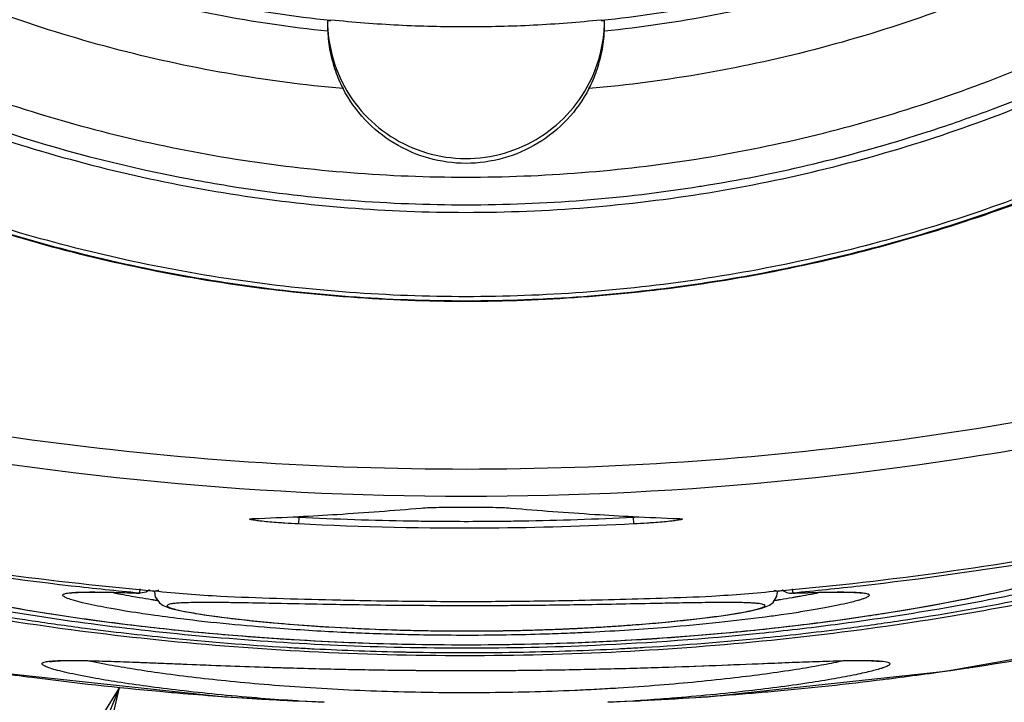
# Model space of a CAD drawing. Units: inches. Extents: x 1.2 to 15.8, y 0.3 to 10.5.
# Drawn here: x 12.7 to 12.8, y 6.4 to 6.4 of the extents above; entities that cross this region are included whole.
import ezdxf

# ---------------------------------------------------------------- set-up
doc = ezdxf.new("R2010")
doc.units = ezdxf.units.IN
doc.header["$LTSCALE"] = 0.935
doc.header["$MEASUREMENT"] = 0
doc.layers.get('0').update_dxf_attribs({"linetype": 'CONTINUOUS'})
doc.styles.get("Standard").update_dxf_attribs({"font": 'txt', "width": 0.8})
doc.dimstyles.new('DIMSTYLE_7', dxfattribs={"dimtxt": 0.1, "dimasz": 0.1875, "dimexe": 0.18, "dimexo": 0.0625, "dimgap": 0.09, "dimtad": 0, "dimtih": 1, "dimtoh": 1, "dimdec": 0, "dimlfac": 3.333333, "dimzin": 4, "dimdsep": 46, "dimtxsty": 'STANDARD', "dimblk": 'CLOSED', "dimblk1": 'CLOSED', "dimblk2": 'CLOSED', "dimcen": 0.09, "dimadec": 0, "dimazin": 0, "dimtol": 1, "dimtp": 10, "dimtm": 10, "dimtfac": 1, "dimtdec": 0, "dimtofl": 0, "dimtmove": 0, "dimatfit": 3, "dimldrblk": 'CLOSED', "dimfxl": 1, "dimtolj": 1, "dimtzin": 4, "dimarcsym": 0})

# ---------------------------------------------------------------- blocks, each defined once
blk = doc.blocks.new('*D21')
at = {"color": 2, "linetype": 'CONTINUOUS'}
for p, q in [((13.153336, 7.932402), (11.517569, 6.296635)), ((13.19753, 7.913085), (13.19753, 5.600772))]:
    blk.add_line(p, q, dxfattribs=at)
for points in [[(11.720792, 6.236701), (11.561763, 6.340829), (11.678425, 6.190753), (11.720792, 6.236701)], [(13.008918, 5.639644), (13.19753, 5.663272), (13.01145, 5.702093), (13.008918, 5.639644)]]:
    blk.add_lwpolyline(points, dxfattribs=at)
for start, end in [(225, 236.843741), (245.899528, 270)]:
    blk.add_arc((13.19753, 7.976596), 2.313324, start, end, dxfattribs=at)
for s, width, p in [('%%p', 1.166667, (12.019291, 5.902423)), ('45%%d', 0.755556, (11.792624, 5.902423)), ('10%%d', 0.755556, (12.135957, 5.902423))]:
    blk.add_text(s, height=0.1, dxfattribs=dict(at, width=width)).set_placement(p)
blk = doc.blocks.new('_CLOSED')
at = {"color": 0, "linetype": 'BYBLOCK'}
for p, q in [((0, 0), (-1, 0.16667)), ((-1, 0.16667), (-1, -0.16667)), ((-1, -0.16667), (0, 0)), ((-1, 0), (0, 0))]:
    blk.add_line(p, q, dxfattribs=at)

msp = doc.modelspace()

# ---------------------------------------------------------------- linework, layer by layer
at = {"color": 7, "linetype": 'CONTINUOUS'}
for p, q in [((12.736182, 6.445261), (12.736182, 6.445297)), ((12.759236, 6.445297), (12.759236, 6.445261)), ((12.733443, 6.402887), (12.733413, 6.402301)), ((12.761975, 6.402887), (12.762005, 6.402301)), ((12.729586, 6.402763), (12.729646, 6.402761)), ((12.765771, 6.402761), (12.765832, 6.402763)), ((12.765771, 6.402761), (12.765927, 6.402752)), ((12.718544, 6.396443), (12.719918, 6.396398)), ((12.719883, 6.396765), (12.719849, 6.396403)), ((12.775569, 6.396403), (12.7755, 6.396398)), ((12.775534, 6.396765), (12.775569, 6.396403)), ((12.743761, 6.393211), (12.745734, 6.393181)), ((12.749775, 6.393182), (12.751828, 6.393214)), ((12.719267, 6.390518), (12.726482, 6.390233)), ((12.768871, 6.390231), (12.77571, 6.390501)), ((12.77571, 6.390501), (12.77827, 6.390592)), ((12.77827, 6.390592), (12.779341, 6.390622)), ((12.782725, 6.39061), (12.783056, 6.390578)), ((12.735614, 6.387086), (12.733453, 6.387195)), ((12.761982, 6.387196), (12.759795, 6.387086)), ((12.759796, 6.387085), (12.768319, 6.387567))]:
    msp.add_line(p, q, dxfattribs=at)
at = {"color": 2, "linetype": 'CONTINUOUS'}
msp.add_line((12.718161, 6.388355), (12.397308, 5.615799), dxfattribs=at)
at = {"color": 7, "linetype": 'CONTINUOUS'}
for points in [[(12.729471, 6.402749), (12.729483, 6.402751), (12.729541, 6.402756), (12.729644, 6.402761)], [(12.698644, 6.397379), (12.699828, 6.397076), (12.701171, 6.396754), (12.70268, 6.396414), (12.704361, 6.396059), (12.706222, 6.395691), (12.708263, 6.395313), (12.71049, 6.394931), (12.71291, 6.394546)], [(12.780079, 6.394192), (12.782674, 6.394572), (12.785076, 6.394955), (12.787286, 6.395337), (12.789308, 6.395712), (12.791146, 6.396078), (12.79281, 6.39643), (12.794307, 6.396768), (12.79564, 6.397089), (12.796813, 6.39739)], [(12.713976, 6.396399), (12.713981, 6.3964), (12.714081, 6.396418), (12.714294, 6.396443), (12.714608, 6.396465), (12.715019, 6.396481), (12.715526, 6.39649), (12.716131, 6.396491), (12.716835, 6.396483), (12.717639, 6.396467), (12.718544, 6.396443)], [(12.720704, 6.39669), (12.720424, 6.396492), (12.719918, 6.396398)], [(12.721133, 6.39651), (12.721204, 6.396099), (12.721563, 6.395569), (12.72189, 6.395347), (12.722167, 6.395226), (12.722461, 6.395128), (12.722805, 6.395034), (12.723214, 6.394938), (12.723696, 6.394839), (12.724253, 6.394737), (12.724893, 6.39463), (12.725619, 6.39452), (12.726436, 6.394406), (12.727345, 6.394288), (12.728352, 6.394169), (12.729458, 6.394049), (12.730665, 6.393929), (12.731977, 6.393812), (12.733393, 6.393697), (12.734906, 6.393589), (12.736511, 6.393489), (12.738204, 6.393399)], [(12.771373, 6.394774), (12.771896, 6.394874), (12.77234, 6.394969), (12.772716, 6.395061), (12.773036, 6.395152), (12.773314, 6.395251), (12.773581, 6.395377), (12.773896, 6.39561), (12.774223, 6.396131), (12.774283, 6.39651)], [(12.774685, 6.396688), (12.774702, 6.396671), (12.774828, 6.39658), (12.774952, 6.396511), (12.775076, 6.396461), (12.775192, 6.396427), (12.775303, 6.396407), (12.775406, 6.396398), (12.775499, 6.396398)], [(12.7755, 6.396398), (12.776827, 6.396441), (12.77774, 6.396466), (12.778552, 6.396482), (12.779263, 6.39649), (12.779873, 6.39649), (12.780386, 6.396481), (12.780801, 6.396465), (12.781118, 6.396443), (12.781334, 6.396419), (12.781384, 6.396411)], [(12.71291, 6.394546), (12.715527, 6.394165), (12.718345, 6.393793), (12.721345, 6.393439), (12.724505, 6.393109), (12.727818, 6.392812), (12.731278, 6.392552)], [(12.75744, 6.39341), (12.759162, 6.393504), (12.760794, 6.393608), (12.762324, 6.39372), (12.763746, 6.393838), (12.765062, 6.393959), (12.76627, 6.394082), (12.767373, 6.394204), (12.768372, 6.394326), (12.769268, 6.394444), (12.770064, 6.394559), (12.770764, 6.394669), (12.771373, 6.394774)], [(12.76092, 6.392355), (12.764479, 6.392575), (12.767919, 6.392838), (12.771209, 6.393138), (12.774334, 6.393468), (12.777294, 6.393821), (12.780079, 6.394192)], [(12.738204, 6.393399), (12.739982, 6.393321), (12.741838, 6.393258), (12.743761, 6.393211)], [(12.745734, 6.393181), (12.747741, 6.393172), (12.749775, 6.393182)], [(12.751828, 6.393214), (12.753887, 6.393267), (12.755926, 6.393341), (12.75744, 6.39341)], [(12.768319, 6.387567), (12.788615, 6.389737), (12.807402, 6.393067)], [(12.731278, 6.392552), (12.734855, 6.392336), (12.738518, 6.392171), (12.742245, 6.392059)], [(12.742245, 6.392059), (12.746013, 6.392004), (12.749792, 6.392007)], [(12.749792, 6.392007), (12.753555, 6.392068), (12.757272, 6.392185), (12.76092, 6.392355)], [(12.712213, 6.390552), (12.712229, 6.390556), (12.712381, 6.390581), (12.712678, 6.39061), (12.713107, 6.390633), (12.713656, 6.390646), (12.714311, 6.390649), (12.714558, 6.390648)], [(12.714559, 6.390648), (12.715521, 6.390634), (12.717267, 6.390588), (12.719267, 6.390518)], [(12.726482, 6.390233), (12.729165, 6.390135), (12.731944, 6.390044), (12.734795, 6.389964), (12.737682, 6.389898), (12.740572, 6.389847), (12.743456, 6.389813), (12.746332, 6.389797), (12.749176, 6.389797), (12.751964, 6.389813), (12.754679, 6.389845), (12.75731, 6.389889), (12.759854, 6.389945), (12.762303, 6.39001), (12.76463, 6.390081), (12.768871, 6.390231)], [(12.779341, 6.390622), (12.780277, 6.390641), (12.781081, 6.390649), (12.781755, 6.390646), (12.782301, 6.390633), (12.782725, 6.39061)], [(12.706764, 6.389743), (12.727131, 6.387564), (12.735612, 6.387085)]]:
    msp.add_lwpolyline(points, dxfattribs=at)
at = {"color": 2, "linetype": 'CONTINUOUS'}
msp.add_lwpolyline([(12.675105, 6.203209), (12.718161, 6.388355), (12.617385, 6.227181), (12.675105, 6.203209)], dxfattribs=at)
at = {"color": 7, "linetype": 'CONTINUOUS'}
for points, knots in [([(12.737225, 6.439446), (12.730587, 6.440037), (12.71737, 6.442354), (12.698435, 6.449123), (12.680927, 6.458987), (12.665316, 6.471673), (12.652054, 6.486833), (12.641535, 6.504057), (12.634097, 6.522781), (12.629939, 6.54245), (12.629158, 6.562499), (12.631759, 6.582368), (12.637663, 6.601512), (12.646709, 6.6194), (12.658655, 6.635533), (12.673137, 6.649406), (12.68976, 6.660653), (12.708067, 6.668952), (12.72758, 6.674052), (12.741008, 6.675198), (12.747709, 6.675198)], [0, 0, 0, 0, 0.055512, 0.111153, 0.166756, 0.2221, 0.277937, 0.333734, 0.38942, 0.444969, 0.500402, 0.555768, 0.611114, 0.666494, 0.721966, 0.777544, 0.83276, 0.888375, 0.944177, 1, 1, 1, 1]), ([(12.747709, 6.675198), (12.754373, 6.675198), (12.767743, 6.674063), (12.787205, 6.669001), (12.805519, 6.660731), (12.822194, 6.649481), (12.836749, 6.635558), (12.848756, 6.619335), (12.857827, 6.601345), (12.863714, 6.582123), (12.866272, 6.562223), (12.865445, 6.542201), (12.861263, 6.522609), (12.853841, 6.503988), (12.843374, 6.486859), (12.830181, 6.471755), (12.814621, 6.459077), (12.797123, 6.449186), (12.77814, 6.442374), (12.764867, 6.440041), (12.758193, 6.439446)], [0, 0, 0, 0, 0.055512, 0.111153, 0.166756, 0.2221, 0.277937, 0.333734, 0.38942, 0.444969, 0.500403, 0.555768, 0.611114, 0.666494, 0.721966, 0.777544, 0.83276, 0.888375, 0.944177, 1, 1, 1, 1]), ([(12.735911, 6.44434), (12.729576, 6.445003), (12.716991, 6.447404), (12.699007, 6.45412), (12.682401, 6.463762), (12.667652, 6.476055), (12.655177, 6.490651), (12.64533, 6.507135), (12.638391, 6.525039), (12.634557, 6.543853), (12.633938, 6.563044), (12.636551, 6.582066), (12.642321, 6.60038), (12.651085, 6.617464), (12.662594, 6.632834), (12.67652, 6.646053), (12.692468, 6.656745), (12.709987, 6.664607), (12.728572, 6.669415), (12.741339, 6.670494), (12.747709, 6.670494)], [0, 0, 0, 0, 0.055556, 0.111112, 0.166667, 0.222223, 0.277778, 0.333334, 0.388889, 0.444445, 0.5, 0.555555, 0.61111, 0.666666, 0.722221, 0.777777, 0.833333, 0.888888, 0.944444, 1, 1, 1, 1]), ([(12.747709, 6.670494), (12.754079, 6.670494), (12.766845, 6.669415), (12.78543, 6.664607), (12.802949, 6.656745), (12.818897, 6.646053), (12.832824, 6.632834), (12.844333, 6.617464), (12.853096, 6.60038), (12.858867, 6.582066), (12.861479, 6.563044), (12.86086, 6.543853), (12.857027, 6.525039), (12.850088, 6.507135), (12.840241, 6.490651), (12.827765, 6.476055), (12.813016, 6.463762), (12.79641, 6.45412), (12.778426, 6.447404), (12.765842, 6.445003), (12.759506, 6.44434)], [0, 0, 0, 0, 0.055556, 0.111112, 0.166667, 0.222223, 0.277779, 0.333334, 0.38889, 0.444445, 0.5, 0.555555, 0.611111, 0.666666, 0.722222, 0.777777, 0.833333, 0.888888, 0.944444, 1, 1, 1, 1]), ([(12.736182, 6.445261), (12.729874, 6.445909), (12.717343, 6.448277), (12.69943, 6.454931), (12.682885, 6.464502), (12.668185, 6.476718), (12.655747, 6.491229), (12.645924, 6.507625), (12.638996, 6.525438), (12.635547, 6.542269), (12.634914, 6.553041), (12.634914, 6.557465)], [0, 0, 0, 0, 0.114985, 0.22997, 0.344954, 0.459939, 0.574923, 0.689907, 0.804891, 0.919875, 1, 1, 1, 1]), ([(12.860504, 6.557465), (12.860504, 6.553041), (12.85987, 6.542269), (12.856422, 6.525438), (12.849493, 6.507625), (12.839671, 6.491229), (12.827232, 6.476718), (12.812532, 6.464502), (12.795987, 6.454931), (12.778075, 6.448277), (12.765543, 6.445909), (12.759236, 6.445261)], [0, 0, 0, 0, 0.080125, 0.195109, 0.310093, 0.425077, 0.540061, 0.655046, 0.77003, 0.885015, 1, 1, 1, 1]), ([(12.622512, 6.557089), (12.62252, 6.550521), (12.623545, 6.537374), (12.628171, 6.518177), (12.635727, 6.499962), (12.646028, 6.483169), (12.658818, 6.468199), (12.673789, 6.455409), (12.690581, 6.445108), (12.708797, 6.437552), (12.727994, 6.432926), (12.741141, 6.431901), (12.747709, 6.431893)], [0, 0, 0, 0, 0.100296, 0.200395, 0.300345, 0.400197, 0.499998, 0.5998, 0.699652, 0.799603, 0.899703, 1, 1, 1, 1]), ([(12.747709, 6.431893), (12.754277, 6.431901), (12.767423, 6.432926), (12.786621, 6.437552), (12.804836, 6.445108), (12.821629, 6.455409), (12.8366, 6.468199), (12.84939, 6.483169), (12.859691, 6.499962), (12.867247, 6.518177), (12.871872, 6.537374), (12.872897, 6.550521), (12.872906, 6.557089)], [0, 0, 0, 0, 0.100297, 0.200397, 0.300348, 0.4002, 0.500002, 0.599803, 0.699655, 0.799605, 0.899704, 1, 1, 1, 1]), ([(12.747709, 6.428893), (12.75462, 6.428893), (12.768402, 6.43001), (12.788424, 6.434954), (12.807208, 6.442928), (12.818687, 6.450115), (12.824067, 6.454102)], [0, 0, 0, 0, 0.253773, 0.505086, 0.754137, 1, 1, 1, 1]), ([(12.671694, 6.453848), (12.677083, 6.449883), (12.688688, 6.442669), (12.707565, 6.434759), (12.727479, 6.429957), (12.740995, 6.428893), (12.747709, 6.428893)], [0, 0, 0, 0, 0.246958, 0.501972, 0.752214, 1, 1, 1, 1]), ([(12.735898, 6.445297), (12.735898, 6.444173), (12.736223, 6.441915), (12.737639, 6.438824), (12.739858, 6.436261), (12.742705, 6.434422), (12.74596, 6.433454), (12.749361, 6.43344), (12.752628, 6.434383), (12.755503, 6.436209), (12.757755, 6.438781), (12.759191, 6.441894), (12.75952, 6.444168), (12.75952, 6.445297)], [0, 0, 0, 0, 0.091229, 0.182072, 0.272284, 0.362557, 0.453404, 0.544048, 0.634825, 0.725533, 0.816634, 0.908383, 1, 1, 1, 1]), ([(12.735898, 6.445244), (12.735961, 6.445248), (12.736055, 6.445254), (12.73615, 6.445259), (12.736182, 6.445261)], [0, 0, 0, 0, 0.666682, 1, 1, 1, 1]), ([(12.735898, 6.445244), (12.735898, 6.445143), (12.735899, 6.444942), (12.735903, 6.444641), (12.735908, 6.44444), (12.735911, 6.44434)], [0, 0, 0, 0, 0.333342, 0.666718, 1, 1, 1, 1]), ([(12.747709, 6.444707), (12.745785, 6.444707), (12.741936, 6.444805), (12.738096, 6.445101), (12.736182, 6.445297)], [0, 0, 0, 0, 0.499882, 1, 1, 1, 1]), ([(12.759236, 6.445297), (12.757321, 6.445101), (12.753482, 6.444805), (12.749633, 6.444707), (12.747709, 6.444707)], [0, 0, 0, 0, 0.500118, 1, 1, 1, 1]), ([(12.759236, 6.445261), (12.759299, 6.445258), (12.759394, 6.445252), (12.759488, 6.445246), (12.75952, 6.445244)], [0, 0, 0, 0, 0.666652, 1, 1, 1, 1]), ([(12.759506, 6.44434), (12.759509, 6.44444), (12.759514, 6.444641), (12.759519, 6.444942), (12.75952, 6.445143), (12.75952, 6.445244)], [0, 0, 0, 0, 0.333282, 0.666658, 1, 1, 1, 1]), ([(12.672356, 6.444171), (12.677889, 6.440482), (12.689517, 6.433907), (12.708201, 6.426714), (12.727737, 6.422333), (12.741058, 6.421353), (12.747709, 6.421353)], [0, 0, 0, 0, 0.25, 0.5, 0.75, 1, 1, 1, 1]), ([(12.747709, 6.421695), (12.741075, 6.421695), (12.727788, 6.422673), (12.708301, 6.427042), (12.689665, 6.434217), (12.678067, 6.440775), (12.672548, 6.444455)], [0, 0, 0, 0, 0.25, 0.5, 0.75, 1, 1, 1, 1]), ([(12.735911, 6.44434), (12.735939, 6.443761), (12.736078, 6.442616), (12.736526, 6.440969), (12.736971, 6.439936), (12.737225, 6.439446)], [0, 0, 0, 0, 0.340918, 0.675447, 1, 1, 1, 1]), ([(12.823222, 6.444691), (12.817685, 6.440974), (12.806043, 6.434349), (12.787321, 6.427099), (12.767736, 6.422683), (12.754378, 6.421695), (12.747709, 6.421695)], [0, 0, 0, 0, 0.25, 0.5, 0.75, 1, 1, 1, 1]), ([(12.747709, 6.421353), (12.754383, 6.421353), (12.767751, 6.42234), (12.787353, 6.426751), (12.806094, 6.433994), (12.81775, 6.440614), (12.823295, 6.444327)], [0, 0, 0, 0, 0.25, 0.5, 0.75, 1, 1, 1, 1]), ([(12.758193, 6.439446), (12.758446, 6.439936), (12.758892, 6.440969), (12.75934, 6.442615), (12.759479, 6.443761), (12.759506, 6.44434)], [0, 0, 0, 0, 0.324539, 0.659068, 1, 1, 1, 1]), ([(12.792657, 6.437723), (12.797079, 6.439388), (12.801913, 6.441521), (12.806597, 6.443946), (12.807084, 6.444202)], [0, 0, 0, 0, 0.895806, 1, 1, 1, 1]), ([(12.672905, 6.443649), (12.678438, 6.440021), (12.690031, 6.433574), (12.708602, 6.426539), (12.727955, 6.422268), (12.741133, 6.421314), (12.747709, 6.421314)], [0, 0, 0, 0, 0.250915, 0.500968, 0.750601, 1, 1, 1, 1]), ([(12.747709, 6.421314), (12.754285, 6.421314), (12.767463, 6.422268), (12.786816, 6.426539), (12.805387, 6.433574), (12.816979, 6.440021), (12.822512, 6.443649)], [0, 0, 0, 0, 0.249399, 0.499032, 0.749085, 1, 1, 1, 1]), ([(12.758193, 6.439446), (12.757697, 6.438491), (12.756439, 6.436711), (12.75391, 6.43466), (12.750926, 6.433368), (12.747709, 6.432927), (12.744491, 6.433368), (12.741507, 6.43466), (12.738978, 6.436711), (12.73772, 6.438491), (12.737225, 6.439446)], [0, 0, 0, 0, 0.125461, 0.250526, 0.375331, 0.50001, 0.624688, 0.749488, 0.874548, 1, 1, 1, 1]), ([(12.708022, 6.435872), (12.708354, 6.435763), (12.713676, 6.434045), (12.719109, 6.432678), (12.724265, 6.431714)], [0, 0, 0, 0, 0.062419, 1, 1, 1, 1]), ([(12.769646, 6.431441), (12.775566, 6.432475), (12.781732, 6.434007), (12.787752, 6.435989), (12.788064, 6.436093)], [0, 0, 0, 0, 0.948122, 1, 1, 1, 1]), ([(12.727442, 6.431161), (12.727672, 6.431124), (12.734374, 6.430065), (12.741164, 6.429541), (12.747709, 6.429541)], [0, 0, 0, 0, 0.034315, 1, 1, 1, 1]), ([(12.747709, 6.429541), (12.754381, 6.429541), (12.76125, 6.430081), (12.768028, 6.43117), (12.76821, 6.431199)], [0, 0, 0, 0, 0.973099, 1, 1, 1, 1]), ([(12.692397, 6.412603), (12.704511, 6.41012), (12.729108, 6.406783), (12.76631, 6.406784), (12.790908, 6.410121), (12.803023, 6.412603)], [0, 0, 0, 0, 0.333321, 0.666654, 1, 1, 1, 1]), ([(12.803494, 6.410301), (12.785184, 6.406547), (12.747709, 6.402735), (12.710233, 6.406547), (12.691924, 6.410301)], [0, 0, 0, 0, 0.5, 1, 1, 1, 1]), ([(12.73344, 6.402935), (12.734539, 6.402992), (12.738022, 6.403192), (12.741501, 6.403455), (12.743881, 6.403665)], [0, 0, 0, 0, 0.315242, 1, 1, 1, 1]), ([(12.743881, 6.403665), (12.744127, 6.403683), (12.744735, 6.403714), (12.74578, 6.403735), (12.746636, 6.403743), (12.747188, 6.403745), (12.747651, 6.403747), (12.748494, 6.403746), (12.749641, 6.403735), (12.750685, 6.403714), (12.751291, 6.403682), (12.751536, 6.403665)], [0, 0, 0, 0, 0.096586, 0.238247, 0.409475, 0.432019, 0.454576, 0.590938, 0.762199, 0.903804, 1, 1, 1, 1]), ([(12.751536, 6.403665), (12.753917, 6.403455), (12.757396, 6.403192), (12.760879, 6.402992), (12.761977, 6.402935)], [0, 0, 0, 0, 0.684758, 1, 1, 1, 1]), ([(12.733413, 6.402301), (12.733029, 6.40232), (12.732464, 6.402353), (12.731648, 6.402411), (12.731, 6.402464), (12.730473, 6.402515), (12.730113, 6.402556), (12.729899, 6.402582), (12.72969, 6.402611), (12.729525, 6.402639), (12.729397, 6.402661), (12.729324, 6.402687), (12.729272, 6.402699), (12.72927, 6.402723), (12.729298, 6.402737), (12.729352, 6.402746), (12.729439, 6.402755), (12.729507, 6.402759), (12.72954, 6.402761)], [0, 0, 0, 0, 0.258876, 0.381661, 0.551281, 0.696896, 0.738815, 0.794976, 0.842443, 0.880522, 0.908939, 0.927572, 0.936626, 0.938703, 0.941843, 0.95496, 0.977907, 1, 1, 1, 1]), ([(12.762005, 6.402301), (12.757921, 6.402094), (12.748391, 6.40182), (12.73886, 6.402026), (12.733413, 6.402301)], [0, 0, 0, 0, 0.428571, 1, 1, 1, 1]), ([(12.743881, 6.402553), (12.745837, 6.402527), (12.748389, 6.402519), (12.75094, 6.402545), (12.751536, 6.402553)], [0, 0, 0, 0, 0.766396, 1, 1, 1, 1]), ([(12.765878, 6.402761), (12.765911, 6.402759), (12.765979, 6.402755), (12.766065, 6.402746), (12.76612, 6.402737), (12.766148, 6.402723), (12.766145, 6.402699), (12.766093, 6.402687), (12.76602, 6.402661), (12.765893, 6.402639), (12.765727, 6.402611), (12.765518, 6.402582), (12.765304, 6.402556), (12.764945, 6.402515), (12.764417, 6.402464), (12.76377, 6.402411), (12.762954, 6.402353), (12.762388, 6.40232), (12.762005, 6.402301)], [0, 0, 0, 0, 0.02195, 0.044901, 0.05802, 0.06116, 0.063238, 0.072293, 0.090928, 0.119349, 0.157434, 0.204908, 0.261077, 0.303002, 0.448639, 0.618283, 0.741086, 1, 1, 1, 1]), ([(12.698302, 6.399226), (12.697872, 6.399251), (12.697095, 6.399296), (12.696054, 6.399325), (12.695342, 6.399316), (12.694903, 6.399278), (12.694669, 6.399242), (12.6945, 6.399193), (12.694385, 6.399137), (12.694334, 6.399041), (12.694383, 6.398938), (12.694487, 6.398844), (12.694652, 6.398734), (12.69488, 6.398615), (12.695309, 6.398423), (12.696008, 6.398164), (12.697035, 6.397834), (12.698306, 6.397471), (12.700468, 6.39691), (12.703333, 6.39626), (12.706108, 6.395709), (12.70905, 6.395169), (12.710873, 6.394864), (12.712292, 6.394643)], [0, 0, 0, 0, 0.057029, 0.103207, 0.138114, 0.151317, 0.161715, 0.169396, 0.174633, 0.178283, 0.182347, 0.18842, 0.19704, 0.208393, 0.222557, 0.259371, 0.307174, 0.365563, 0.434504, 0.603422, 0.754956, 0.809653, 1, 1, 1, 1]), ([(12.783272, 6.394666), (12.784651, 6.394882), (12.787556, 6.395369), (12.79111, 6.396058), (12.793867, 6.396665), (12.795612, 6.397082), (12.797121, 6.397474), (12.798389, 6.397837), (12.799414, 6.398165), (12.800111, 6.398423), (12.800539, 6.398616), (12.800767, 6.398735), (12.800931, 6.398844), (12.801035, 6.398939), (12.801083, 6.399042), (12.801031, 6.399137), (12.800916, 6.399193), (12.800747, 6.399242), (12.800514, 6.399278), (12.799911, 6.39933), (12.799099, 6.39932), (12.798058, 6.399281), (12.797445, 6.399247), (12.797116, 6.399226)], [0, 0, 0, 0, 0.186348, 0.393102, 0.483065, 0.563134, 0.632525, 0.691184, 0.739146, 0.776083, 0.790318, 0.80174, 0.810417, 0.816522, 0.820599, 0.824279, 0.829569, 0.837305, 0.847753, 0.861026, 0.918013, 0.955964, 1, 1, 1, 1]), ([(12.689575, 6.397926), (12.692628, 6.397154), (12.699256, 6.395663), (12.709907, 6.393787), (12.721768, 6.392288), (12.734472, 6.391306), (12.74762, 6.390974), (12.760777, 6.391297), (12.773508, 6.392275), (12.78541, 6.39377), (12.796111, 6.395653), (12.802773, 6.397149), (12.805843, 6.397926)], [0, 0, 0, 0, 0.080518, 0.173599, 0.276406, 0.386019, 0.499223, 0.612491, 0.722338, 0.825517, 0.919041, 1, 1, 1, 1]), ([(12.803402, 6.398443), (12.802739, 6.39825), (12.800126, 6.397531), (12.79502, 6.396333), (12.787619, 6.394913), (12.780014, 6.39377), (12.770248, 6.392641), (12.756113, 6.391617), (12.740552, 6.391616), (12.726407, 6.392537), (12.716622, 6.393589), (12.709078, 6.394719), (12.703642, 6.39571), (12.69916, 6.396624), (12.695322, 6.397523), (12.692687, 6.398248), (12.692015, 6.398443)], [0, 0, 0, 0, 0.018439, 0.072235, 0.139808, 0.219342, 0.277243, 0.401919, 0.597035, 0.691576, 0.779808, 0.85938, 0.894931, 0.927139, 0.981347, 1, 1, 1, 1]), ([(12.71286, 6.393708), (12.712146, 6.393808), (12.707992, 6.394413), (12.700948, 6.395635), (12.694671, 6.397028), (12.691811, 6.397745)], [0, 0, 0, 0, 0.100855, 0.587435, 1, 1, 1, 1]), ([(12.803606, 6.397745), (12.800755, 6.39703), (12.794497, 6.395642), (12.787453, 6.394417), (12.78329, 6.393811), (12.782557, 6.393707)], [0, 0, 0, 0, 0.411306, 0.896522, 1, 1, 1, 1]), ([(12.714814, 6.395632), (12.714539, 6.3957), (12.714092, 6.395821), (12.713598, 6.395999), (12.71338, 6.396125), (12.713306, 6.396217), (12.71335, 6.396297), (12.713439, 6.396339), (12.713572, 6.39638), (12.713756, 6.396413), (12.713896, 6.396431), (12.713974, 6.396439)], [0, 0, 0, 0, 0.36434, 0.592938, 0.658301, 0.696151, 0.721906, 0.761258, 0.820062, 0.899861, 1, 1, 1, 1]), ([(12.713974, 6.396439), (12.713975, 6.396439), (12.714045, 6.396446), (12.714115, 6.396452), (12.714184, 6.396457)], [0, 0, 0, 0, 0.012548, 1, 1, 1, 1]), ([(12.714184, 6.396457), (12.71421, 6.396459), (12.714479, 6.396477), (12.714895, 6.396492), (12.715388, 6.396498), (12.715639, 6.396499), (12.715743, 6.396499)], [0, 0, 0, 0, 0.05135, 0.518273, 0.800025, 1, 1, 1, 1]), ([(12.715743, 6.396499), (12.715802, 6.396499), (12.716023, 6.396499), (12.716244, 6.396497), (12.716407, 6.396495)], [0, 0, 0, 0, 0.267208, 1, 1, 1, 1]), ([(12.716407, 6.396495), (12.716831, 6.39649), (12.717876, 6.396469), (12.71892, 6.396433), (12.719541, 6.396413)], [0, 0, 0, 0, 0.405862, 1, 1, 1, 1]), ([(12.717678, 6.396438), (12.717871, 6.396398), (12.718369, 6.3963), (12.718868, 6.396207), (12.719174, 6.396153)], [0, 0, 0, 0, 0.388246, 1, 1, 1, 1]), ([(12.721134, 6.39651), (12.721133, 6.396513), (12.721133, 6.396552), (12.721277, 6.39662), (12.721398, 6.396642), (12.721491, 6.396657), (12.721506, 6.396659)], [0, 0, 0, 0, 0.020449, 0.296744, 0.88567, 1, 1, 1, 1]), ([(12.726772, 6.396136), (12.72995, 6.396011), (12.733757, 6.395888), (12.737565, 6.395805), (12.738193, 6.395792)], [0, 0, 0, 0, 0.835059, 1, 1, 1, 1]), ([(12.747702, 6.395696), (12.749629, 6.395696), (12.752504, 6.395714), (12.758067, 6.395799), (12.763126, 6.395933), (12.767233, 6.396081), (12.768654, 6.396136)], [0, 0, 0, 0, 0.275702, 0.411602, 0.796446, 1, 1, 1, 1]), ([(12.773981, 6.396647), (12.773995, 6.396645), (12.774065, 6.396631), (12.774164, 6.396604), (12.774264, 6.396563), (12.774283, 6.39652), (12.774283, 6.39651)], [0, 0, 0, 0, 0.125419, 0.625863, 0.911476, 1, 1, 1, 1]), ([(12.775555, 6.396033), (12.775658, 6.396051), (12.775878, 6.396088), (12.776097, 6.396127), (12.776214, 6.396148)], [0, 0, 0, 0, 0.467343, 1, 1, 1, 1]), ([(12.775899, 6.396414), (12.776514, 6.396434), (12.777535, 6.396468), (12.778555, 6.39649), (12.778961, 6.396494)], [0, 0, 0, 0, 0.60267, 1, 1, 1, 1]), ([(12.776214, 6.396148), (12.77652, 6.396202), (12.777031, 6.396296), (12.777539, 6.396397), (12.777743, 6.396439)], [0, 0, 0, 0, 0.599141, 1, 1, 1, 1]), ([(12.778961, 6.396494), (12.779144, 6.396497), (12.77937, 6.396499), (12.779597, 6.396499), (12.77964, 6.396499)], [0, 0, 0, 0, 0.810029, 1, 1, 1, 1]), ([(12.77964, 6.396499), (12.77976, 6.396499), (12.780027, 6.396498), (12.780536, 6.396491), (12.78094, 6.396477), (12.781197, 6.39646), (12.781213, 6.396458)], [0, 0, 0, 0, 0.229554, 0.508834, 0.970544, 1, 1, 1, 1]), ([(12.781387, 6.396444), (12.781408, 6.396442), (12.781509, 6.396432), (12.78167, 6.396412), (12.781853, 6.396378), (12.781983, 6.396337), (12.782071, 6.396294), (12.782108, 6.39622), (12.78206, 6.396148), (12.781916, 6.396047), (12.78169, 6.395954), (12.781402, 6.395854), (12.781057, 6.39575), (12.780791, 6.395679), (12.780623, 6.395637)], [0, 0, 0, 0, 0.027671, 0.126489, 0.204118, 0.261098, 0.299076, 0.324132, 0.352724, 0.397548, 0.547669, 0.654528, 0.782773, 1, 1, 1, 1]), ([(12.720842, 6.394543), (12.720526, 6.394588), (12.719271, 6.394773), (12.717324, 6.395092), (12.715631, 6.395433), (12.714881, 6.395615), (12.714814, 6.395632)], [0, 0, 0, 0, 0.156496, 0.620992, 0.966394, 1, 1, 1, 1]), ([(12.720879, 6.395867), (12.720905, 6.395863), (12.720956, 6.395855), (12.721007, 6.395847), (12.721031, 6.395843)], [0, 0, 0, 0, 0.521592, 1, 1, 1, 1]), ([(12.725175, 6.395602), (12.725058, 6.395601), (12.724683, 6.395599), (12.724093, 6.39559), (12.72345, 6.395567), (12.722946, 6.395535), (12.722565, 6.395486), (12.722349, 6.395445), (12.722201, 6.39537), (12.722225, 6.395291), (12.72228, 6.39525), (12.722363, 6.395203), (12.722543, 6.39513), (12.722857, 6.395035), (12.723336, 6.39492), (12.723948, 6.394796), (12.725026, 6.394607), (12.726682, 6.394367), (12.728479, 6.394153), (12.73006, 6.393988), (12.732023, 6.393802), (12.73402, 6.393646), (12.736921, 6.39346), (12.73958, 6.393328), (12.742475, 6.393237), (12.744053, 6.393205), (12.744706, 6.393195)], [0, 0, 0, 0, 0.013682, 0.04382, 0.068855, 0.088699, 0.103235, 0.112432, 0.116816, 0.118477, 0.120978, 0.124672, 0.129664, 0.143644, 0.162864, 0.187181, 0.216618, 0.290572, 0.382594, 0.427895, 0.476171, 0.612926, 0.661743, 0.815665, 0.92374, 1, 1, 1, 1]), ([(12.728644, 6.395571), (12.728202, 6.395578), (12.72723, 6.395593), (12.726101, 6.395603), (12.725387, 6.395603), (12.725203, 6.395602), (12.725175, 6.395602)], [0, 0, 0, 0, 0.382296, 0.840865, 0.975729, 1, 1, 1, 1]), ([(12.738596, 6.39539), (12.737728, 6.395403), (12.735519, 6.395439), (12.732375, 6.395501), (12.729926, 6.395549), (12.728817, 6.395568), (12.728644, 6.395571)], [0, 0, 0, 0, 0.261917, 0.665692, 0.947873, 1, 1, 1, 1]), ([(12.738193, 6.395792), (12.73944, 6.395767), (12.74261, 6.395716), (12.74578, 6.395696), (12.747702, 6.395696)], [0, 0, 0, 0, 0.393545, 1, 1, 1, 1]), ([(12.766776, 6.395571), (12.766375, 6.395565), (12.765382, 6.395547), (12.762203, 6.395484), (12.757589, 6.395393), (12.753253, 6.395344), (12.750785, 6.395329), (12.748885, 6.395321), (12.746039, 6.39532), (12.742292, 6.395342), (12.739813, 6.395372), (12.738596, 6.39539)], [0, 0, 0, 0, 0.042651, 0.105795, 0.338466, 0.533841, 0.567481, 0.601157, 0.736075, 0.8705, 1, 1, 1, 1]), ([(12.756819, 6.393381), (12.75693, 6.393387), (12.75715, 6.393397), (12.757588, 6.393419), (12.758132, 6.393447), (12.75878, 6.393483), (12.759627, 6.393533), (12.760663, 6.393599), (12.761873, 6.393686), (12.763037, 6.393778), (12.764486, 6.393903), (12.766162, 6.394067), (12.767995, 6.394276), (12.769368, 6.394459), (12.770333, 6.394604), (12.770951, 6.394705), (12.771497, 6.394803), (12.771968, 6.394897), (12.772364, 6.394987), (12.772683, 6.395071), (12.772926, 6.395149), (12.773089, 6.39522), (12.773183, 6.395278), (12.773206, 6.395333), (12.773185, 6.395386), (12.773089, 6.395429), (12.77293, 6.395473), (12.772687, 6.395509), (12.77237, 6.395541), (12.771975, 6.395565), (12.771504, 6.395584), (12.770959, 6.395596), (12.770538, 6.3956), (12.770299, 6.395601), (12.770266, 6.395602)], [0, 0, 0, 0, 0.016938, 0.033811, 0.067332, 0.100518, 0.133319, 0.197582, 0.259744, 0.319475, 0.37664, 0.482921, 0.577745, 0.65971, 0.695411, 0.727459, 0.7558, 0.780382, 0.801157, 0.818069, 0.831076, 0.840184, 0.845588, 0.847268, 0.848852, 0.853765, 0.862283, 0.874708, 0.891073, 0.911341, 0.935434, 0.963292, 0.994984, 1, 1, 1, 1]), ([(12.770266, 6.395602), (12.769813, 6.395604), (12.768649, 6.395599), (12.767486, 6.395583), (12.766776, 6.395571)], [0, 0, 0, 0, 0.38997, 1, 1, 1, 1]), ([(12.774385, 6.395843), (12.774397, 6.395845), (12.774448, 6.395853), (12.7745, 6.395861), (12.774539, 6.395867)], [0, 0, 0, 0, 0.240534, 1, 1, 1, 1]), ([(12.780623, 6.395637), (12.780543, 6.395617), (12.78015, 6.395521), (12.779377, 6.395351), (12.778244, 6.395131), (12.776925, 6.394901), (12.775681, 6.394704), (12.774877, 6.394586), (12.774573, 6.394543)], [0, 0, 0, 0, 0.040163, 0.197465, 0.38581, 0.603432, 0.850173, 1, 1, 1, 1]), ([(12.712376, 6.39463), (12.713353, 6.394478), (12.716404, 6.394029), (12.721696, 6.393369), (12.727121, 6.392853), (12.730467, 6.392607), (12.731571, 6.392533)], [0, 0, 0, 0, 0.153682, 0.478886, 0.828217, 1, 1, 1, 1]), ([(12.751591, 6.392832), (12.749089, 6.392788), (12.74482, 6.392786), (12.73998, 6.392924), (12.735778, 6.393112), (12.732013, 6.393347), (12.727456, 6.393741), (12.723909, 6.394129), (12.721693, 6.394422), (12.720842, 6.394543)], [0, 0, 0, 0, 0.243437, 0.415397, 0.471214, 0.652762, 0.782555, 0.916328, 1, 1, 1, 1]), ([(12.774573, 6.394543), (12.774119, 6.394478), (12.772363, 6.394238), (12.769127, 6.393858), (12.765271, 6.3935), (12.761602, 6.393233), (12.758932, 6.393081), (12.757333, 6.393009), (12.756852, 6.392989)], [0, 0, 0, 0, 0.077231, 0.298919, 0.549108, 0.730136, 0.918994, 1, 1, 1, 1]), ([(12.764208, 6.392557), (12.765964, 6.392677), (12.76991, 6.39299), (12.775865, 6.393616), (12.780429, 6.39423), (12.782809, 6.394594), (12.783181, 6.394652)], [0, 0, 0, 0, 0.276563, 0.621739, 0.940773, 1, 1, 1, 1]), ([(12.732444, 6.391753), (12.729052, 6.391956), (12.723301, 6.392418), (12.71757, 6.39308), (12.71522, 6.393387)], [0, 0, 0, 0, 0.589163, 1, 1, 1, 1]), ([(12.744706, 6.393195), (12.745, 6.393191), (12.746244, 6.393175), (12.747964, 6.393169), (12.749704, 6.393182), (12.750492, 6.393192), (12.750805, 6.393197)], [0, 0, 0, 0, 0.144318, 0.612339, 0.846029, 1, 1, 1, 1]), ([(12.75092, 6.393199), (12.751042, 6.393201), (12.751636, 6.393211), (12.752695, 6.393233), (12.753863, 6.393267), (12.754788, 6.393298), (12.755472, 6.393324), (12.756038, 6.393347), (12.756486, 6.393366), (12.756708, 6.393376), (12.756819, 6.393381)], [0, 0, 0, 0, 0.062114, 0.301661, 0.538757, 0.655949, 0.772003, 0.886744, 0.943568, 1, 1, 1, 1]), ([(12.756852, 6.392989), (12.756175, 6.39296), (12.754421, 6.392895), (12.752667, 6.392851), (12.751591, 6.392832)], [0, 0, 0, 0, 0.386568, 1, 1, 1, 1]), ([(12.780198, 6.393387), (12.77787, 6.393083), (12.772128, 6.39242), (12.766366, 6.391955), (12.762941, 6.39175)], [0, 0, 0, 0, 0.406227, 1, 1, 1, 1]), ([(12.790486, 6.390023), (12.790636, 6.390045), (12.795943, 6.390845), (12.801228, 6.391793), (12.806333, 6.392855)], [0, 0, 0, 0, 0.028283, 1, 1, 1, 1]), ([(12.731708, 6.392524), (12.732131, 6.392496), (12.735713, 6.392269), (12.739299, 6.392123), (12.742464, 6.392055)], [0, 0, 0, 0, 0.11809, 1, 1, 1, 1]), ([(12.742464, 6.392055), (12.742558, 6.392053), (12.745969, 6.391982), (12.75264, 6.391982), (12.759794, 6.392271), (12.763627, 6.392518), (12.764208, 6.392557)], [0, 0, 0, 0, 0.01298, 0.470456, 0.919618, 1, 1, 1, 1]), ([(12.742446, 6.391354), (12.739882, 6.391406), (12.737073, 6.391504), (12.734266, 6.39165), (12.734021, 6.391664)], [0, 0, 0, 0, 0.912531, 1, 1, 1, 1]), ([(12.75261, 6.391346), (12.750983, 6.391315), (12.747727, 6.391285), (12.744471, 6.391315), (12.742842, 6.391346)], [0, 0, 0, 0, 0.49969, 1, 1, 1, 1]), ([(12.761422, 6.391664), (12.761185, 6.391651), (12.75825, 6.391497), (12.755311, 6.391396), (12.75261, 6.391346)], [0, 0, 0, 0, 0.080782, 1, 1, 1, 1]), ([(12.732906, 6.38723), (12.731884, 6.387297), (12.729722, 6.387456), (12.726517, 6.387743), (12.723394, 6.388077), (12.720581, 6.38843), (12.718107, 6.388789), (12.716177, 6.38911), (12.714742, 6.389382), (12.713739, 6.389594), (12.712923, 6.389792), (12.712297, 6.389968), (12.711868, 6.390128), (12.71163, 6.390244), (12.711541, 6.390354), (12.71156, 6.390431), (12.711639, 6.390478), (12.711822, 6.390544), (12.712135, 6.390589), (12.712406, 6.390612), (12.712549, 6.390622)], [0, 0, 0, 0, 0.135058, 0.285831, 0.424275, 0.54915, 0.659631, 0.753987, 0.807069, 0.852145, 0.889172, 0.917818, 0.937814, 0.949465, 0.952653, 0.955191, 0.958776, 0.964174, 0.981042, 1, 1, 1, 1]), ([(12.712549, 6.390622), (12.712598, 6.390625), (12.712904, 6.390643), (12.713461, 6.390656), (12.713967, 6.390658), (12.714216, 6.390657)], [0, 0, 0, 0, 0.087977, 0.553507, 1, 1, 1, 1]), ([(12.714949, 6.39065), (12.715609, 6.390641), (12.716608, 6.390614), (12.717607, 6.390581), (12.717947, 6.390569)], [0, 0, 0, 0, 0.660117, 1, 1, 1, 1]), ([(12.715707, 6.390607), (12.715767, 6.390594), (12.716015, 6.390542), (12.716264, 6.390491), (12.716453, 6.390454)], [0, 0, 0, 0, 0.241322, 1, 1, 1, 1]), ([(12.716453, 6.390454), (12.716645, 6.390416), (12.717515, 6.390248), (12.719185, 6.38996), (12.72257, 6.389452), (12.72638, 6.389), (12.730558, 6.388613), (12.73531, 6.388259), (12.740268, 6.388026), (12.74536, 6.387924), (12.750536, 6.387915), (12.755037, 6.388028), (12.758844, 6.388212), (12.761256, 6.38835), (12.765185, 6.388628), (12.770254, 6.38912), (12.774844, 6.389732), (12.777873, 6.39024), (12.779155, 6.390488), (12.779731, 6.390611)], [0, 0, 0, 0, 0.009234, 0.041801, 0.079925, 0.170761, 0.222765, 0.277912, 0.395608, 0.456891, 0.518214, 0.639814, 0.669288, 0.698091, 0.753776, 0.855132, 0.938381, 0.972208, 1, 1, 1, 1]), ([(12.717947, 6.390569), (12.718664, 6.390544), (12.719992, 6.390494), (12.721978, 6.390414), (12.725442, 6.390273), (12.728297, 6.390164), (12.730492, 6.390092)], [0, 0, 0, 0, 0.171568, 0.317364, 0.47509, 1, 1, 1, 1]), ([(12.754211, 6.389839), (12.755951, 6.389863), (12.758536, 6.389911), (12.76194, 6.389999), (12.765134, 6.390095), (12.768856, 6.390229), (12.772559, 6.390378), (12.774734, 6.390466), (12.775535, 6.390497)], [0, 0, 0, 0, 0.244636, 0.36362, 0.478812, 0.693917, 0.887288, 1, 1, 1, 1]), ([(12.775535, 6.390497), (12.775919, 6.390512), (12.777078, 6.390556), (12.778236, 6.390596), (12.779012, 6.390618)], [0, 0, 0, 0, 0.331303, 1, 1, 1, 1]), ([(12.780188, 6.390646), (12.780792, 6.390658), (12.781453, 6.390664), (12.782114, 6.390651), (12.782171, 6.390649)], [0, 0, 0, 0, 0.913833, 1, 1, 1, 1]), ([(12.782573, 6.390637), (12.782578, 6.390636), (12.782642, 6.390634), (12.782706, 6.390631), (12.782764, 6.390628)], [0, 0, 0, 0, 0.079506, 1, 1, 1, 1]), ([(12.782764, 6.390628), (12.782989, 6.390616), (12.783301, 6.390592), (12.78364, 6.390528), (12.783773, 6.390479), (12.783833, 6.390444), (12.78387, 6.390401), (12.783869, 6.390323), (12.783755, 6.390232), (12.783558, 6.390131), (12.783357, 6.390055), (12.783227, 6.390011), (12.783202, 6.390003)], [0, 0, 0, 0, 0.345498, 0.479955, 0.527105, 0.56202, 0.587331, 0.609463, 0.674656, 0.789715, 0.959895, 1, 1, 1, 1]), ([(12.730591, 6.390089), (12.73139, 6.390062), (12.733892, 6.389985), (12.73816, 6.389881), (12.743436, 6.389805), (12.748807, 6.389787), (12.752413, 6.389815), (12.754211, 6.389839)], [0, 0, 0, 0, 0.101515, 0.317853, 0.542103, 0.771618, 1, 1, 1, 1]), ([(12.780944, 6.38944), (12.780345, 6.389317), (12.779013, 6.389068), (12.77587, 6.38856), (12.771106, 6.387947), (12.766316, 6.387498), (12.763343, 6.387285), (12.762594, 6.387235)], [0, 0, 0, 0, 0.099161, 0.219741, 0.516588, 0.8781, 1, 1, 1, 1]), ([(12.783202, 6.390003), (12.783161, 6.389989), (12.783046, 6.389952), (12.782754, 6.389865), (12.78229, 6.389741), (12.781653, 6.38959), (12.781192, 6.389491), (12.780944, 6.38944)], [0, 0, 0, 0, 0.055467, 0.156304, 0.392439, 0.673647, 1, 1, 1, 1]), ([(12.710672, 6.389222), (12.714304, 6.388753), (12.718612, 6.38828), (12.722927, 6.387904), (12.723595, 6.387848)], [0, 0, 0, 0, 0.845242, 1, 1, 1, 1]), ([(12.771873, 6.387853), (12.772579, 6.387912), (12.776379, 6.388244), (12.780173, 6.388652), (12.783256, 6.389034)], [0, 0, 0, 0, 0.185712, 1, 1, 1, 1]), ([(12.723595, 6.387848), (12.725827, 6.387662), (12.728886, 6.387442), (12.731947, 6.387271), (12.732773, 6.387229)], [0, 0, 0, 0, 0.730287, 1, 1, 1, 1])]:
    msp.add_open_spline(points, degree=3, knots=knots, dxfattribs=at)
for points in [[(12.788064, 6.436093), (12.789605, 6.436607), (12.791136, 6.43715), (12.792657, 6.437723)], [(12.724265, 6.431714), (12.725321, 6.431516), (12.72638, 6.431332), (12.727442, 6.431161)], [(12.76821, 6.431199), (12.768689, 6.431277), (12.769168, 6.431358), (12.769646, 6.431441)], [(12.729586, 6.402763), (12.730871, 6.402812), (12.732156, 6.402869), (12.73344, 6.402935)], [(12.732984, 6.402917), (12.733137, 6.402906), (12.73329, 6.402896), (12.733443, 6.402887)], [(12.733443, 6.402887), (12.736612, 6.402727), (12.739782, 6.402621), (12.742952, 6.402567)], [(12.752466, 6.402567), (12.755636, 6.402621), (12.758806, 6.402727), (12.761975, 6.402887)], [(12.761975, 6.402887), (12.762128, 6.402896), (12.762281, 6.402906), (12.762434, 6.402917)], [(12.761977, 6.402935), (12.763262, 6.402869), (12.764546, 6.402812), (12.765832, 6.402763)], [(12.72954, 6.402761), (12.729555, 6.402762), (12.729571, 6.402762), (12.729586, 6.402763)], [(12.742952, 6.402567), (12.743261, 6.402562), (12.743571, 6.402557), (12.743881, 6.402553)], [(12.751536, 6.402553), (12.751846, 6.402557), (12.752156, 6.402562), (12.752466, 6.402567)], [(12.765832, 6.402763), (12.765847, 6.402762), (12.765863, 6.402762), (12.765878, 6.402761)], [(12.693369, 6.40041), (12.70241, 6.398728), (12.711539, 6.397465), (12.720699, 6.396628)], [(12.774691, 6.396626), (12.78386, 6.397463), (12.792999, 6.398726), (12.802048, 6.40041)], [(12.714041, 6.397008), (12.708776, 6.397607), (12.703526, 6.398347), (12.698302, 6.399226)], [(12.797116, 6.399226), (12.791873, 6.398344), (12.786605, 6.397602), (12.781322, 6.397001)], [(12.719849, 6.396404), (12.717911, 6.396586), (12.715975, 6.396787), (12.714041, 6.397008)], [(12.781322, 6.397001), (12.779406, 6.396784), (12.777488, 6.396585), (12.775569, 6.396404)], [(12.719174, 6.396153), (12.719403, 6.396112), (12.719632, 6.396072), (12.719862, 6.396033)], [(12.719541, 6.396413), (12.719644, 6.39641), (12.719746, 6.396407), (12.719849, 6.396403)], [(12.719918, 6.396398), (12.719895, 6.3964), (12.719872, 6.396402), (12.719849, 6.396403)], [(12.720699, 6.396628), (12.720842, 6.396615), (12.720985, 6.396602), (12.721128, 6.396589)], [(12.721128, 6.396589), (12.723008, 6.39642), (12.72489, 6.396269), (12.726772, 6.396136)], [(12.768654, 6.396137), (12.770533, 6.39627), (12.772412, 6.396421), (12.774289, 6.396589)], [(12.774289, 6.396589), (12.774423, 6.396601), (12.774557, 6.396613), (12.774691, 6.396626)], [(12.775569, 6.396403), (12.775679, 6.396407), (12.775789, 6.39641), (12.775899, 6.396414)], [(12.781213, 6.396458), (12.781271, 6.396454), (12.781329, 6.39645), (12.781387, 6.396444)], [(12.719862, 6.396033), (12.720201, 6.395976), (12.720539, 6.395921), (12.720879, 6.395867)], [(12.721031, 6.395843), (12.721152, 6.395824), (12.721273, 6.395806), (12.721394, 6.395787)], [(12.774027, 6.395788), (12.774146, 6.395806), (12.774266, 6.395824), (12.774385, 6.395843)], [(12.774539, 6.395867), (12.774878, 6.395921), (12.775217, 6.395976), (12.775555, 6.396033)], [(12.712292, 6.394643), (12.71232, 6.394639), (12.712348, 6.394634), (12.712376, 6.39463)], [(12.783181, 6.394652), (12.783212, 6.394657), (12.783242, 6.394662), (12.783272, 6.394666)], [(12.71522, 6.393387), (12.714433, 6.39349), (12.713646, 6.393597), (12.71286, 6.393708)], [(12.782557, 6.393707), (12.781771, 6.393597), (12.780985, 6.39349), (12.780198, 6.393387)], [(12.750805, 6.393197), (12.750843, 6.393197), (12.750882, 6.393198), (12.75092, 6.393199)], [(12.731571, 6.392533), (12.731616, 6.39253), (12.731662, 6.392527), (12.731708, 6.392524)], [(12.734021, 6.391664), (12.733495, 6.391692), (12.73297, 6.391722), (12.732444, 6.391753)], [(12.742842, 6.391346), (12.74271, 6.391348), (12.742578, 6.391351), (12.742446, 6.391354)], [(12.762941, 6.39175), (12.762435, 6.39172), (12.761928, 6.391691), (12.761422, 6.391664)], [(12.714216, 6.390657), (12.714291, 6.390657), (12.714366, 6.390656), (12.714441, 6.390656)], [(12.714441, 6.390656), (12.71461, 6.390654), (12.71478, 6.390652), (12.714949, 6.39065)], [(12.779012, 6.390618), (12.779207, 6.390623), (12.779402, 6.390628), (12.779597, 6.390633)], [(12.779597, 6.390633), (12.779692, 6.390635), (12.779788, 6.390638), (12.779883, 6.39064)], [(12.779731, 6.390611), (12.77976, 6.390617), (12.779788, 6.390623), (12.779817, 6.390629)], [(12.779883, 6.39064), (12.779985, 6.390642), (12.780086, 6.390644), (12.780188, 6.390646)], [(12.782171, 6.390649), (12.782305, 6.390646), (12.782439, 6.390642), (12.782573, 6.390637)], [(12.704899, 6.390028), (12.70682, 6.389739), (12.708745, 6.389471), (12.710672, 6.389222)], [(12.730492, 6.390092), (12.730525, 6.390091), (12.730558, 6.39009), (12.730591, 6.390089)], [(12.784715, 6.389218), (12.786641, 6.389467), (12.788565, 6.389735), (12.790486, 6.390023)], [(12.783256, 6.389034), (12.783742, 6.389094), (12.784229, 6.389156), (12.784715, 6.389218)], [(12.762663, 6.38723), (12.765736, 6.387388), (12.768807, 6.387596), (12.771873, 6.387853)], [(12.732773, 6.387229), (12.732994, 6.387217), (12.733214, 6.387206), (12.733434, 6.387195)], [(12.733434, 6.387196), (12.733258, 6.387207), (12.733082, 6.387218), (12.732906, 6.38723)], [(12.762594, 6.387235), (12.762387, 6.387222), (12.762181, 6.387208), (12.761975, 6.387195)], [(12.761975, 6.387195), (12.762204, 6.387207), (12.762434, 6.387218), (12.762663, 6.38723)]]:
    msp.add_open_spline(points, degree=3, dxfattribs=at)

# ---------------------------------------------------------------- dimensions: what is measured, and where the dimension line sits
at = {"color": 2, "linetype": 'CONTINUOUS'}
dim = msp.add_angular_dim_2l(base=(12.312259, 5.839363), line1=((13.153336, 7.932402), (11.517569, 6.296635)), line2=((13.19753, 5.600772), (13.19753, 7.913085)), dimstyle='DIMSTYLE_7', dxfattribs=at)
dim.commit()
dim.dimension.update_dxf_attribs({"geometry": '*D21', "text_midpoint": (12.077624, 5.952423), "dimtype": 162})

doc.saveas('drawing.dxf')
